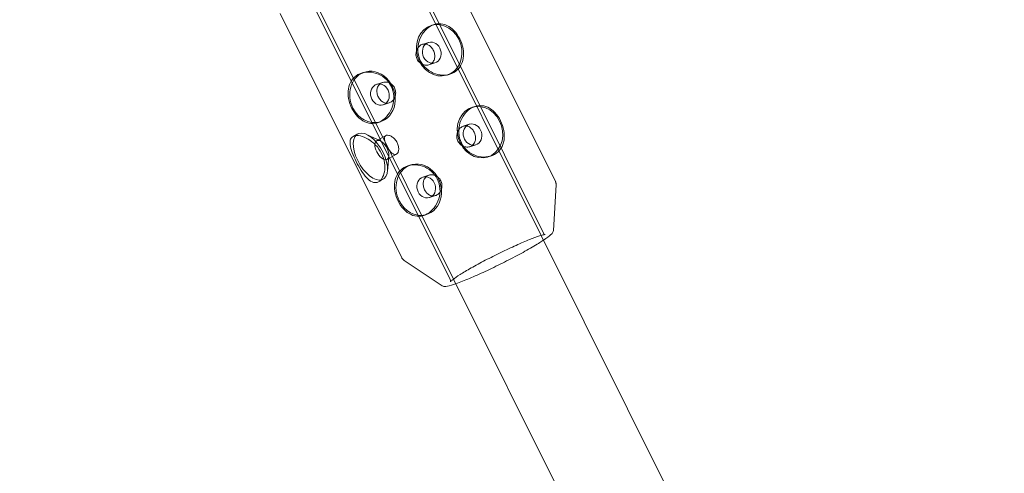
# Model space of a CAD drawing. Units: millimetres. Extents: x -2200 to 5945, y -4750 to 2924.
# Drawn here: x 917 to 1078, y -1616 to -1542 of the extents above; entities that cross this region are included whole.
import ezdxf

# ---------------------------------------------------------------- set-up
doc = ezdxf.new("R2010")
doc.units = ezdxf.units.MM
doc.header["$MEASUREMENT"] = 0

msp = doc.modelspace()

# ---------------------------------------------------------------- linework, layer by layer
at = {"color": 0, "linetype": 'Continuous', "lineweight": 0}
for p, q in [((1002.38, -1577.52), (960.67, -1493.75)), ((988.05, -1584.65), (946.5, -1501.19)), ((984.82, -1528.81), (1004.68, -1568.69)), ((1002.76, -1577.17), (979.9, -1531.26)), ((987.54, -1584.75), (964.68, -1538.84)), ((959.76, -1541.29), (979.62, -1581.17)), ((984.43, -1543.24), (984.9, -1543.09)), ((983, -1546.32), (983.97, -1546.01)), ((984.06, -1549.66), (985.04, -1549.34)), ((973.55, -1550.86), (973.07, -1551.01)), ((987.02, -1551.33), (987.5, -1551.18)), ((976.5, -1552.54), (975.52, -1552.85)), ((977.57, -1555.87), (976.59, -1556.18)), ((991.09, -1556.61), (991.56, -1556.46)), ((976.14, -1558.95), (975.66, -1559.11)), ((989.66, -1559.7), (990.63, -1559.38)), ((972.41, -1560.95), (971.66, -1561.37)), ((976.13, -1562.09), (973.88, -1561.03)), ((977.02, -1561.21), (975.52, -1562.06)), ((990.72, -1563.03), (991.7, -1562.72)), ((978.75, -1564.26), (977.24, -1565.11)), ((977.53, -1564.57), (977.28, -1567.04)), ((993.68, -1564.71), (994.16, -1564.55)), ((981.09, -1566.01), (980.62, -1566.17)), ((984.05, -1567.69), (983.07, -1568.01)), ((976.59, -1568.35), (975.84, -1568.77)), ((1004.35, -1576.71), (1004.8, -1569.26)), ((985.12, -1571.03), (984.14, -1571.34)), ((983.68, -1574.11), (983.21, -1574.26)), ((1102.63, -1778.88), (1002.38, -1577.52)), ((986.22, -1585.74), (980, -1581.6)), ((1086.86, -1783.09), (988.05, -1584.65))]:
    msp.add_line(p, q, dxfattribs=at)
at = {"color": 0, "linetype": 'Continuous', "lineweight": 0, "extrusion": (2.68484e-16, 1.64791e-17, -1)}
for centre in [(985.72, -1547.29), (992.38, -1560.66)]:
    msp.add_ellipse(centre, major_axis=(1.3, -4.05), ratio=0.859476, start_param=-1.747332, end_param=4.535853, dxfattribs=at)
at = {"color": 0, "linetype": 'Continuous', "lineweight": 0}
for centre, major_axis, ratio, start_param, end_param in [((984.51, -1547.68), (-0.53, 1.67), 0.859476, -4.535853, 1.747332), ((974.84, -1554.91), (-1.3, 4.05), 0.859476, 0.067386, 1.747332), ((974.84, -1554.91), (1.3, -4.05), 0.859476, -0.069512, 3.208978), ((974.84, -1554.91), (1.3, -4.05), 0.859476, -1.39426, -0.069512), ((991.17, -1561.05), (-0.53, 1.67), 0.859476, -4.535853, 1.747332), ((976.38, -1563.58), (-0.86, 1.52), 0.503232, -4.816462560114563, 1.466722747065023), ((982.39, -1570.06), (-1.3, 4.05), 0.859476, 0.067386, 1.747332), ((982.39, -1570.06), (1.3, -4.05), 0.859476, -0.069512, 3.208978), ((982.39, -1570.06), (1.3, -4.05), 0.859476, -1.39426, -0.069512)]:
    msp.add_ellipse(centre, major_axis=major_axis, ratio=ratio, start_param=start_param, end_param=end_param, dxfattribs=at)
at = {"color": 0, "linetype": 'Continuous', "lineweight": 0, "extrusion": (2.44512e-16, 1.50077e-17, -1)}
for centre in [(976.06, -1554.52), (983.61, -1569.67)]:
    msp.add_ellipse(centre, major_axis=(-0.53, 1.67), ratio=0.859476, start_param=-4.888925, end_param=1.39426, dxfattribs=at)
at = {"color": 0, "linetype": 'Continuous', "lineweight": 0, "extrusion": (2.17487e-16, -8.91251e-18, -1)}
msp.add_ellipse((974.5, -1564.65), major_axis=(2.09, -3.7), ratio=0.503232, start_param=-1.466722747065059, end_param=4.816462560114527, dxfattribs=at)
at = {"color": 0, "linetype": 'Continuous', "lineweight": 0}
for points, knots in [([(946.41, -2734.68), (939.48, -2704.38), (932.53, -2674.09), (913.91, -2593.2), (902.2, -2542.62), (878.63, -2441.49), (866.78, -2390.93), (842.95, -2289.86), (830.99, -2239.32), (809.41, -2149.29), (799.84, -2109.77), (782.8, -2040.04), (775.37, -2009.82), (759.07, -1943.8), (750.18, -1908.01), (729.94, -1826.83), (718.57, -1781.44), (690.6, -1669.88), (673.98, -1603.72), (645.21, -1488.61), (633.02, -1439.67), (612.8, -1357.84), (604.71, -1324.96), (589.89, -1264.29), (583.15, -1236.5), (570.4, -1183.63), (564.39, -1158.55), (552.37, -1108.17), (546.36, -1082.86), (533.82, -1029.82), (527.29, -1002.08), (513.45, -943.12), (506.15, -911.89), (490.16, -843.4), (481.47, -806.15), (460.68, -716.97), (448.57, -665.05), (422.36, -553.22), (408.23, -493.32), (384.81, -395.21), (375.62, -356.98), (359.3, -289.81), (352.22, -260.86), (338.73, -206.25), (332.34, -180.59), (318.65, -126.02), (311.34, -97.11), (295.97, -36.72), (287.9, -5.23), (270.68, 61.6), (261.53, 96.95), (241.46, 174.19), (230.53, 216.09), (204.72, 315.02), (189.83, 372.07), (157.18, 497.86), (139.46, 566.62), (110.56, 680.58), (99.25, 725.75), (79.29, 806.33), (70.55, 841.71), (46.22, 940.65), (30.69, 1004.22), (-0.18, 1131.4), (-15.52, 1195.01), (-31.62, 1262.21), (-32.47, 1265.78), (-33.32, 1269.35)], [504.410068, 504.410068, 504.410068, 504.410068, 597.739865, 597.739865, 753.609086, 753.609086, 909.465373, 909.465373, 1065.315055, 1065.315055, 1187.303065, 1187.303065, 1280.677677, 1280.677677, 1391.310468, 1391.310468, 1531.684581, 1531.684581, 1736.338176, 1736.338176, 1887.662971, 1887.662971, 1989.270124, 1989.270124, 2075.11864, 2075.11864, 2152.571024, 2152.571024, 2230.733829, 2230.733829, 2316.395269, 2316.395269, 2412.864507, 2412.864507, 2527.954839, 2527.954839, 2688.40951, 2688.40951, 2873.541683, 2873.541683, 2991.709286, 2991.709286, 3081.234885, 3081.234885, 3160.633942, 3160.633942, 3250.141897, 3250.141897, 3347.685039, 3347.685039, 3457.253741, 3457.253741, 3587.167762, 3587.167762, 3764.049527, 3764.049527, 3977.108837, 3977.108837, 4116.866116, 4116.866116, 4226.258817, 4226.258817, 4422.699577, 4422.699577, 4619.138123, 4619.138123, 4630.155918, 4630.155918, 4630.155918, 4630.155918]), ([(145.22, 1171.34), (149.66, 1153.01), (154.1, 1134.68), (176.98, 1040.25), (195.46, 964.16), (232.49, 811.99), (251.04, 735.91), (280.92, 613.8), (292.2, 567.76), (315.36, 473.43), (327.24, 425.12), (358.17, 299.45), (377.24, 222.09), (412.06, 80.93), (427.81, 17.14), (453.31, -86.19), (463.07, -125.74), (480.85, -197.81), (488.87, -230.34), (503.66, -290.1), (510.41, -317.35), (524.15, -372.72), (531.13, -400.84), (546.05, -460.81), (553.98, -492.66), (571.43, -562.77), (580.96, -601.02), (604.16, -694.19), (617.82, -749.11), (646.23, -863.61), (660.97, -923.21), (684.8, -1020.06), (693.93, -1057.29), (710.05, -1123.33), (717.05, -1152.12), (730.22, -1206.43), (736.38, -1231.95), (748.66, -1282.93), (754.77, -1308.4), (767.5, -1361.61), (774.12, -1389.36), (788, -1447.72), (795.26, -1478.33), (810.81, -1544), (819.08, -1579.06), (837.59, -1657.55), (847.81, -1700.99), (874.56, -1814.77), (891.08, -1885.12), (920.93, -2011.87), (934.24, -2068.27), (955.74, -2159), (963.9, -2193.33), (979.93, -2260.67), (987.79, -2293.68), (1008.64, -2381.24), (1021.64, -2435.79), (1047.66, -2544.87), (1060.68, -2599.41), (1074.4, -2656.82), (1075.09, -2659.71), (1075.78, -2662.59)], [308.455096, 308.455096, 308.455096, 308.455096, 365.067739, 365.067739, 600.121784, 600.121784, 835.160693, 835.160693, 977.38437, 977.38437, 1126.624681, 1126.624681, 1365.704565, 1365.704565, 1562.887808, 1562.887808, 1685.160227, 1685.160227, 1785.778973, 1785.778973, 1870.127712, 1870.127712, 1957.248908, 1957.248908, 2055.971319, 2055.971319, 2174.587882, 2174.587882, 2344.893808, 2344.893808, 2529.544438, 2529.544438, 2644.755278, 2644.755278, 2733.752634, 2733.752634, 2812.564824, 2812.564824, 2891.148503, 2891.148503, 2976.748134, 2976.748134, 3071.148573, 3071.148573, 3179.208582, 3179.208582, 3313.07948, 3313.07948, 3529.871057, 3529.871057, 3703.731796, 3703.731796, 3809.647802, 3809.647802, 3911.479823, 3911.479823, 4079.809483, 4079.809483, 4248.141269, 4248.141269, 4257.048136, 4257.048136, 4257.048136, 4257.048136]), ([(984.32, -1543.34), (983.92, -1543.57), (983.52, -1543.91), (982.87, -1544.77), (982.61, -1545.27), (982.3, -1546.29), (982.22, -1546.86), (982.3, -1548), (982.45, -1548.56), (982.93, -1549.52), (983.28, -1549.98), (984.14, -1550.71), (984.64, -1550.98), (985.61, -1551.3), (986.16, -1551.38), (987.2, -1551.3), (987.69, -1551.15), (988.1, -1550.92)], [0.644783, 0.644783, 0.644783, 0.644783, 0.805954, 0.805954, 0.967125, 0.967125, 1.128346, 1.128346, 1.289567, 1.289567, 1.450788, 1.450788, 1.612009, 1.612009, 1.77318, 1.77318, 1.93435, 1.93435, 1.93435, 1.93435]), ([(988.1, -1550.92), (988.5, -1550.69), (988.87, -1550.36), (989.4, -1549.54), (989.57, -1549.06), (989.72, -1548.1), (989.71, -1547.55), (989.51, -1546.45), (989.32, -1545.91), (989.09, -1545.43), (988.85, -1544.95), (988.53, -1544.48), (987.8, -1543.71), (987.39, -1543.41), (986.57, -1543.04), (986.11, -1542.93), (985.19, -1542.97), (984.73, -1543.11), (984.32, -1543.34)], [1.93435, 1.93435, 1.93435, 1.93435, 2.095521, 2.095521, 2.256692, 2.256692, 2.417913, 2.417913, 2.579134, 2.579134, 2.579134, 2.740355, 2.740355, 2.901576, 2.901576, 3.062747, 3.062747, 3.223917, 3.223917, 3.223917, 3.223917]), ([(982.13, -1548.76), (982.03, -1548.56), (981.96, -1548.33), (981.92, -1547.87), (981.95, -1547.63), (982.07, -1547.22), (982.17, -1547.01), (982.43, -1546.66), (982.59, -1546.52), (982.92, -1546.33), (983.11, -1546.28), (983.5, -1546.26), (983.7, -1546.3), (984.04, -1546.45), (984.22, -1546.57), (984.53, -1546.88), (984.66, -1547.08), (984.86, -1547.47), (984.93, -1547.7), (985.01, -1548.15), (985.01, -1548.38), (984.93, -1548.78), (984.86, -1548.98), (984.63, -1549.32), (984.48, -1549.45), (984.14, -1549.64), (983.94, -1549.7), (983.52, -1549.73), (983.3, -1549.7), (982.91, -1549.56), (982.71, -1549.45), (982.37, -1549.15), (982.23, -1548.96), (982.13, -1548.76)], [0, 0, 0, 0, 0.066126, 0.066126, 0.132252, 0.132252, 0.198374, 0.198374, 0.264496, 0.264496, 0.330618, 0.330618, 0.39674, 0.39674, 0.462866, 0.462866, 0.528992, 0.528992, 0.595118, 0.595118, 0.661244, 0.661244, 0.727366, 0.727366, 0.793488, 0.793488, 0.85961, 0.85961, 0.925732, 0.925732, 0.991858, 0.991858, 1.057984, 1.057984, 1.057984, 1.057984]), ([(976.24, -1558.85), (975.84, -1559.08), (975.38, -1559.22), (974.46, -1559.26), (974, -1559.16), (973.18, -1558.78), (972.76, -1558.48), (972.03, -1557.71), (971.72, -1557.24), (971.48, -1556.77), (971.24, -1556.29), (971.05, -1555.74), (970.85, -1554.64), (970.84, -1554.09), (970.99, -1553.13), (971.16, -1552.65), (971.7, -1551.83), (972.06, -1551.5), (972.47, -1551.27)], [1.93435, 1.93435, 1.93435, 1.93435, 2.095521, 2.095521, 2.256692, 2.256692, 2.417913, 2.417913, 2.579134, 2.579134, 2.579134, 2.740355, 2.740355, 2.901576, 2.901576, 3.062747, 3.062747, 3.223917, 3.223917, 3.223917, 3.223917]), ([(972.47, -1551.27), (972.87, -1551.04), (973.37, -1550.89), (974.41, -1550.82), (974.95, -1550.89), (975.93, -1551.22), (976.43, -1551.49), (977.28, -1552.21), (977.63, -1552.67), (978.11, -1553.63), (978.27, -1554.19), (978.34, -1555.33), (978.26, -1555.9), (977.95, -1556.92), (977.7, -1557.43), (977.04, -1558.28), (976.65, -1558.62), (976.24, -1558.85)], [0.644783, 0.644783, 0.644783, 0.644783, 0.805954, 0.805954, 0.967125, 0.967125, 1.128346, 1.128346, 1.289567, 1.289567, 1.450788, 1.450788, 1.612009, 1.612009, 1.77318, 1.77318, 1.93435, 1.93435, 1.93435, 1.93435]), ([(976.05, -1552.79), (975.96, -1552.87), (975.89, -1552.95), (975.71, -1553.21), (975.63, -1553.41), (975.56, -1553.81), (975.56, -1554.04), (975.63, -1554.5), (975.71, -1554.72), (975.9, -1555.12), (976.03, -1555.31), (976.34, -1555.62), (976.52, -1555.74), (976.81, -1555.87), (976.93, -1555.9), (977.06, -1555.92)], [0.2937495, 0.2937495, 0.2937495, 0.2937495, 0.3306181, 0.3306181, 0.39674, 0.39674, 0.4628661, 0.4628661, 0.5289922, 0.5289922, 0.5951183, 0.5951183, 0.6612445, 0.6612445, 0.7044215, 0.7044215, 0.7044215, 0.7044215]), ([(978.44, -1553.43), (978.34, -1553.23), (978.2, -1553.05), (977.85, -1552.74), (977.65, -1552.63), (977.26, -1552.49), (977.04, -1552.46), (976.62, -1552.49), (976.42, -1552.55), (976.18, -1552.68), (976.11, -1552.74), (976.05, -1552.79)], [0, 0, 0, 0, 0.0661261, 0.0661261, 0.1322522, 0.1322522, 0.1983742, 0.1983742, 0.2644961, 0.2644961, 0.2937495, 0.2937495, 0.2937495, 0.2937495]), ([(977.06, -1555.92), (977.12, -1555.93), (977.19, -1555.93), (977.45, -1555.92), (977.64, -1555.86), (977.97, -1555.67), (978.14, -1555.53), (978.4, -1555.18), (978.5, -1554.97), (978.62, -1554.56), (978.64, -1554.32), (978.6, -1553.86), (978.54, -1553.63), (978.44, -1553.43)], [0.7044215, 0.7044215, 0.7044215, 0.7044215, 0.7273664, 0.7273664, 0.7934883, 0.7934883, 0.8596103, 0.8596103, 0.9257322, 0.9257322, 0.9918583, 0.9918583, 1.0579845, 1.0579845, 1.0579845, 1.0579845]), ([(990.98, -1556.71), (990.58, -1556.94), (990.18, -1557.29), (989.53, -1558.14), (989.27, -1558.65), (988.96, -1559.66), (988.88, -1560.24), (988.96, -1561.37), (989.11, -1561.94), (989.59, -1562.89), (989.94, -1563.35), (990.79, -1564.08), (991.29, -1564.35), (992.27, -1564.67), (992.82, -1564.75), (993.86, -1564.67), (994.35, -1564.52), (994.76, -1564.29)], [0.644783, 0.644783, 0.644783, 0.644783, 0.805954, 0.805954, 0.967125, 0.967125, 1.128346, 1.128346, 1.289567, 1.289567, 1.450788, 1.450788, 1.612009, 1.612009, 1.77318, 1.77318, 1.93435, 1.93435, 1.93435, 1.93435]), ([(994.76, -1564.29), (995.16, -1564.06), (995.52, -1563.73), (996.06, -1562.92), (996.23, -1562.44), (996.38, -1561.47), (996.37, -1560.93), (996.17, -1559.83), (995.98, -1559.28), (995.74, -1558.8), (995.51, -1558.32), (995.19, -1557.85), (994.46, -1557.08), (994.05, -1556.79), (993.23, -1556.41), (992.77, -1556.31), (991.85, -1556.35), (991.39, -1556.49), (990.98, -1556.71)], [1.93435, 1.93435, 1.93435, 1.93435, 2.095521, 2.095521, 2.256692, 2.256692, 2.417913, 2.417913, 2.579134, 2.579134, 2.579134, 2.740355, 2.740355, 2.901576, 2.901576, 3.062747, 3.062747, 3.223917, 3.223917, 3.223917, 3.223917]), ([(988.79, -1562.13), (988.69, -1561.94), (988.62, -1561.71), (988.58, -1561.24), (988.61, -1561.01), (988.73, -1560.59), (988.83, -1560.38), (989.09, -1560.04), (989.25, -1559.89), (989.58, -1559.71), (989.77, -1559.65), (990.16, -1559.63), (990.35, -1559.67), (990.7, -1559.82), (990.88, -1559.94), (991.19, -1560.26), (991.32, -1560.45), (991.52, -1560.84), (991.59, -1561.07), (991.67, -1561.52), (991.66, -1561.75), (991.59, -1562.15), (991.51, -1562.35), (991.29, -1562.69), (991.13, -1562.83), (990.8, -1563.02), (990.6, -1563.08), (990.18, -1563.11), (989.96, -1563.07), (989.57, -1562.94), (989.37, -1562.82), (989.03, -1562.52), (988.88, -1562.33), (988.79, -1562.13)], [0, 0, 0, 0, 0.066126, 0.066126, 0.132252, 0.132252, 0.198374, 0.198374, 0.264496, 0.264496, 0.330618, 0.330618, 0.39674, 0.39674, 0.462866, 0.462866, 0.528992, 0.528992, 0.595118, 0.595118, 0.661244, 0.661244, 0.727366, 0.727366, 0.793488, 0.793488, 0.85961, 0.85961, 0.925732, 0.925732, 0.991858, 0.991858, 1.057984, 1.057984, 1.057984, 1.057984]), ([(971.86, -1561.28), (971.6, -1561.37), (971.39, -1561.54), (971.17, -1562.04), (971.15, -1562.37), (971.24, -1563.08), (971.36, -1563.52), (971.71, -1564.47), (971.94, -1564.98), (972.41, -1565.93), (972.69, -1566.44), (973.27, -1567.36), (973.57, -1567.77), (974.15, -1568.39), (974.46, -1568.65), (975.07, -1568.92), (975.37, -1568.95), (975.63, -1568.86)], [0.644783, 0.644783, 0.644783, 0.644783, 0.805954, 0.805954, 0.967125, 0.967125, 1.128346, 1.128346, 1.289567, 1.289567, 1.450788, 1.450788, 1.612009, 1.612009, 1.77318, 1.77318, 1.93435, 1.93435, 1.93435, 1.93435]), ([(975.63, -1568.86), (975.89, -1568.78), (976.15, -1568.58), (976.56, -1567.98), (976.71, -1567.57), (976.87, -1566.72), (976.88, -1566.2), (976.72, -1565.15), (976.55, -1564.61), (976.31, -1564.13), (976.07, -1563.65), (975.74, -1563.17), (974.97, -1562.36), (974.53, -1562.03), (973.71, -1561.55), (973.27, -1561.37), (972.47, -1561.19), (972.12, -1561.2), (971.86, -1561.28)], [1.93435, 1.93435, 1.93435, 1.93435, 2.095521, 2.095521, 2.256692, 2.256692, 2.417913, 2.417913, 2.579134, 2.579134, 2.579134, 2.740355, 2.740355, 2.901576, 2.901576, 3.062747, 3.062747, 3.223917, 3.223917, 3.223917, 3.223917]), ([(977.17, -1562.93), (977.07, -1562.73), (976.98, -1562.52), (976.85, -1562.12), (976.81, -1561.94), (976.79, -1561.63), (976.81, -1561.49), (976.91, -1561.28), (977, -1561.21), (977.21, -1561.14), (977.35, -1561.14), (977.67, -1561.22), (977.84, -1561.3), (978.17, -1561.5), (978.34, -1561.65), (978.64, -1561.99), (978.77, -1562.19), (978.97, -1562.58), (979.05, -1562.8), (979.12, -1563.23), (979.13, -1563.43), (979.08, -1563.78), (979.03, -1563.94), (978.87, -1564.18), (978.77, -1564.26), (978.55, -1564.33), (978.43, -1564.32), (978.16, -1564.22), (978.03, -1564.12), (977.77, -1563.87), (977.64, -1563.7), (977.38, -1563.33), (977.27, -1563.13), (977.17, -1562.93)], [0, 0, 0, 0, 0.066126, 0.066126, 0.132252, 0.132252, 0.198374, 0.198374, 0.264496, 0.264496, 0.330618, 0.330618, 0.39674, 0.39674, 0.462866, 0.462866, 0.528992, 0.528992, 0.595118, 0.595118, 0.661244, 0.661244, 0.727366, 0.727366, 0.793488, 0.793488, 0.85961, 0.85961, 0.925732, 0.925732, 0.991858, 0.991858, 1.057984, 1.057984, 1.057984, 1.057984]), ([(980.01, -1566.43), (980.42, -1566.2), (980.91, -1566.05), (981.95, -1565.97), (982.5, -1566.05), (983.48, -1566.37), (983.98, -1566.64), (984.83, -1567.37), (985.18, -1567.83), (985.66, -1568.79), (985.81, -1569.35), (985.89, -1570.48), (985.81, -1571.06), (985.5, -1572.08), (985.24, -1572.58), (984.59, -1573.43), (984.19, -1573.78), (983.79, -1574.01)], [0.644783, 0.644783, 0.644783, 0.644783, 0.805954, 0.805954, 0.967125, 0.967125, 1.128346, 1.128346, 1.289567, 1.289567, 1.450788, 1.450788, 1.612009, 1.612009, 1.77318, 1.77318, 1.93435, 1.93435, 1.93435, 1.93435]), ([(983.79, -1574.01), (983.38, -1574.24), (982.92, -1574.38), (982, -1574.41), (981.54, -1574.31), (980.72, -1573.94), (980.31, -1573.64), (979.58, -1572.87), (979.26, -1572.4), (979.03, -1571.92), (978.79, -1571.44), (978.6, -1570.89), (978.4, -1569.8), (978.39, -1569.25), (978.54, -1568.28), (978.71, -1567.8), (979.25, -1566.99), (979.61, -1566.66), (980.01, -1566.43)], [1.93435, 1.93435, 1.93435, 1.93435, 2.095521, 2.095521, 2.256692, 2.256692, 2.417913, 2.417913, 2.579134, 2.579134, 2.579134, 2.740355, 2.740355, 2.901576, 2.901576, 3.062747, 3.062747, 3.223917, 3.223917, 3.223917, 3.223917]), ([(983.59, -1567.95), (983.51, -1568.02), (983.43, -1568.11), (983.26, -1568.37), (983.18, -1568.57), (983.11, -1568.97), (983.1, -1569.2), (983.18, -1569.65), (983.25, -1569.88), (983.45, -1570.27), (983.58, -1570.46), (983.89, -1570.78), (984.07, -1570.9), (984.36, -1571.03), (984.48, -1571.06), (984.6, -1571.08)], [0.2937495, 0.2937495, 0.2937495, 0.2937495, 0.3306181, 0.3306181, 0.39674, 0.39674, 0.4628661, 0.4628661, 0.5289922, 0.5289922, 0.5951183, 0.5951183, 0.6612445, 0.6612445, 0.7044215, 0.7044215, 0.7044215, 0.7044215]), ([(985.98, -1568.59), (985.89, -1568.39), (985.74, -1568.2), (985.4, -1567.9), (985.2, -1567.79), (984.81, -1567.65), (984.59, -1567.62), (984.17, -1567.64), (983.97, -1567.71), (983.73, -1567.84), (983.66, -1567.89), (983.59, -1567.95)], [0, 0, 0, 0, 0.0661261, 0.0661261, 0.1322522, 0.1322522, 0.1983742, 0.1983742, 0.2644961, 0.2644961, 0.2937495, 0.2937495, 0.2937495, 0.2937495]), ([(984.6, -1571.08), (984.67, -1571.08), (984.74, -1571.09), (985, -1571.07), (985.19, -1571.01), (985.52, -1570.83), (985.68, -1570.69), (985.94, -1570.34), (986.04, -1570.13), (986.16, -1569.72), (986.19, -1569.48), (986.15, -1569.01), (986.08, -1568.78), (985.98, -1568.59)], [0.7044215, 0.7044215, 0.7044215, 0.7044215, 0.7273664, 0.7273664, 0.7934883, 0.7934883, 0.8596103, 0.8596103, 0.9257322, 0.9257322, 0.9918583, 0.9918583, 1.0579845, 1.0579845, 1.0579845, 1.0579845]), ([(1004.8, -1569.26), (1004.8, -1569.22), (1004.8, -1569.19), (1004.8, -1569.12), (1004.79, -1569.08), (1004.78, -1569), (1004.78, -1568.96), (1004.76, -1568.89), (1004.75, -1568.85), (1004.72, -1568.77), (1004.7, -1568.73), (1004.68, -1568.69)], [4.66085932, 4.66085932, 4.66085932, 4.66085932, 4.67116525, 4.67116525, 4.68147118, 4.68147118, 4.69177711, 4.69177711, 4.70208305, 4.70208305, 4.71238898, 4.71238898, 4.71238898, 4.71238898]), ([(987.55, -1585.09), (987.55, -1585.09), (987.57, -1585.07), (987.66, -1584.97), (987.8, -1584.85), (988.26, -1584.49), (988.65, -1584.23), (989.64, -1583.6), (990.26, -1583.23), (991.66, -1582.44), (992.44, -1582.02), (994.07, -1581.16), (994.93, -1580.73), (996.63, -1579.9), (997.47, -1579.5), (999.06, -1578.79), (999.8, -1578.47), (1001.1, -1577.95), (1001.66, -1577.75), (1002.52, -1577.47), (1002.84, -1577.4), (1003.01, -1577.39), (1003.03, -1577.39), (1003.03, -1577.39)], [4.858869, 4.858869, 4.858869, 4.858869, 4.941971, 4.941971, 5.143869, 5.143869, 5.431618, 5.431618, 5.743381, 5.743381, 6.060254, 6.060254, 6.378468, 6.378468, 6.696849, 6.696849, 7.014472, 7.014472, 7.329091, 7.329091, 7.629646, 7.629646, 7.707501, 7.707501, 7.707501, 7.707501]), ([(1004.35, -1576.71), (1004.35, -1576.82), (1004.31, -1576.91), (1004.19, -1577.15), (1004.09, -1577.26), (1003.68, -1577.64), (1003.29, -1577.94), (1002.76, -1578.29)], [1.622326, 1.622326, 1.622326, 1.622326, 1.6879778, 1.6879778, 1.8542036, 1.8542036, 2.1847099, 2.1847099, 2.1847099, 2.1847099]), ([(1003.03, -1577.39), (1003.03, -1577.39), (1003.03, -1577.39), (1003.01, -1577.39), (1002.99, -1577.38), (1002.91, -1577.34), (1002.83, -1577.29), (1002.77, -1577.19), (1002.77, -1577.18), (1002.76, -1577.17)], [7.7075012, 7.7075012, 7.7075012, 7.7075012, 7.7285117, 7.7285117, 7.7812256, 7.7812256, 7.8491533, 7.8491533, 7.8539816, 7.8539816, 7.8539816, 7.8539816]), ([(1002.76, -1578.29), (1002.58, -1578.41), (1002.38, -1578.54), (1001.56, -1579.06), (1000.83, -1579.49), (999.22, -1580.4), (998.34, -1580.87), (996.51, -1581.82), (995.57, -1582.29), (993.7, -1583.2), (992.78, -1583.63), (991.05, -1584.39), (990.25, -1584.73), (989.14, -1585.17), (988.77, -1585.31), (988.44, -1585.42)], [2.18471, 2.18471, 2.18471, 2.18471, 2.299174, 2.299174, 2.626759, 2.626759, 2.949502, 2.949502, 3.271108, 3.271108, 3.592637, 3.592637, 3.915018, 3.915018, 4.098475, 4.098475, 4.098475, 4.098475]), ([(979.62, -1581.17), (979.64, -1581.21), (979.66, -1581.25), (979.7, -1581.32), (979.73, -1581.35), (979.78, -1581.41), (979.81, -1581.44), (979.86, -1581.49), (979.89, -1581.52), (979.95, -1581.56), (979.97, -1581.59), (980, -1581.6)], [1.57079633, 1.57079633, 1.57079633, 1.57079633, 1.58110226, 1.58110226, 1.59140819, 1.59140819, 1.60171413, 1.60171413, 1.61202006, 1.61202006, 1.62232599, 1.62232599, 1.62232599, 1.62232599]), ([(988.44, -1585.42), (988.18, -1585.51), (987.94, -1585.59), (987.21, -1585.81), (986.89, -1585.91), (986.42, -1585.83), (986.32, -1585.81), (986.22, -1585.74)], [4.0984754, 4.0984754, 4.0984754, 4.0984754, 4.2408738, 4.2408738, 4.5880089, 4.5880089, 4.6608593, 4.6608593, 4.6608593, 4.6608593]), ([(987.54, -1584.75), (987.59, -1584.84), (987.59, -1584.93), (987.58, -1585.05), (987.56, -1585.08), (987.55, -1585.09), (987.55, -1585.09), (987.55, -1585.09)], [4.712389, 4.712389, 4.712389, 4.712389, 4.7736242, 4.7736242, 4.8371694, 4.8371694, 4.8588694, 4.8588694, 4.8588694, 4.8588694])]:
    msp.add_open_spline(points, degree=3, knots=knots, dxfattribs=at)

doc.saveas('drawing.dxf')
